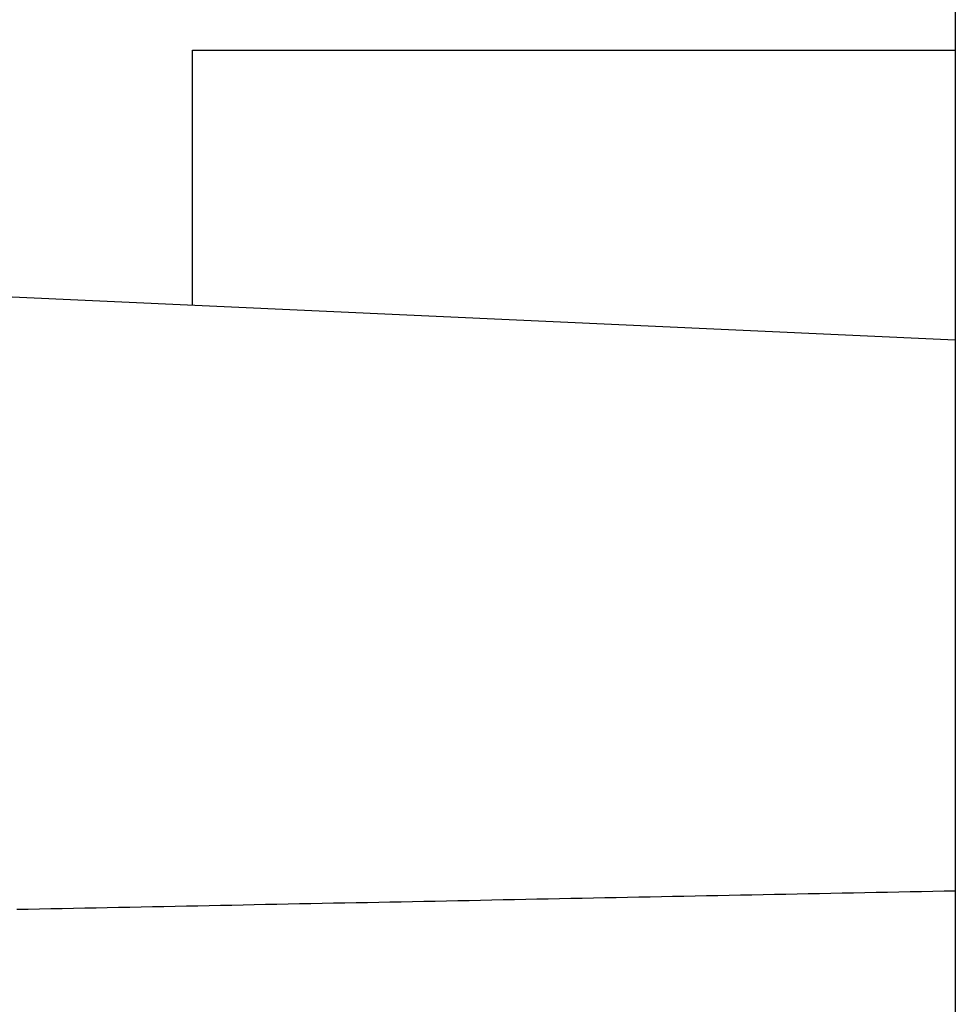
# Model space of a CAD drawing. Extents: x 0 to 2970, y 0 to 2100.
# Drawn here: x 499 to 520, y 876 to 898 of the extents above; entities that cross this region are included whole.
import ezdxf

# ---------------------------------------------------------------- set-up
doc = ezdxf.new("R2010")
doc.units = 0
doc.header["$LTSCALE"] = 5
doc.layers.get('0').update_dxf_attribs({"linetype": 'CONTINUOUS'})
doc.layers.get('DEFPOINTS').update_dxf_attribs({"linetype": 'CONTINUOUS'})
doc.layers.add('BEMAßUNGEN_DIN_', color=179, linetype='CONTINUOUS')
doc.layers.add('SICHTBARE_KANTEN_DIN_', color=179, linetype='CONTINUOUS')
doc.styles.add('STANDARD-DIN_0', font='txt.shx', dxfattribs={"bigfont": 'bigfont.shx'})
doc.dimstyles.get("Standard").update_dxf_attribs({"dimtxt": 0.18, "dimasz": 0.18, "dimexe": 0.18, "dimexo": 0.0625, "dimgap": 0.09, "dimtad": 0, "dimtih": 1, "dimtoh": 1, "dimzin": 0, "dimcen": 0.09, "dimazin": 3, "dimtfac": 1, "dimtofl": 0, "dimtmove": 0, "dimatfit": 3})

# ---------------------------------------------------------------- blocks, each defined once
blk = doc.blocks.new('*U120')
at = {"layer": 'BEMAßUNGEN_DIN_', "color": 250, "style": 'STANDARD-DIN_0'}
blk.add_text('35', height=17.5, rotation=90, dxfattribs=at).set_placement((436.831, 841.759))
blk = doc.blocks.new('*D30')
at = {"layer": 'BEMAßUNGEN_DIN_', "color": 250, "linetype": 'CONTINUOUS'}
for p, q in [((440.831, 884.807), (440.831, 897.307)), ((515.331, 872.307), (424.956, 872.307)), ((440.831, 872.307), (440.831, 859.807)), ((440.831, 849.807), (440.831, 859.807)), ((440.831, 837.307), (440.831, 849.807)), ((490.831, 837.307), (424.956, 837.307)), ((440.831, 824.807), (440.831, 812.307))]:
    blk.add_line(p, q, dxfattribs=at)
for points in [[(438.747, 884.807), (442.914, 884.807), (440.831, 872.307)], [(438.747, 824.807), (442.914, 824.807), (440.831, 837.307)]]:
    blk.add_solid(points, dxfattribs=at)
at = {"layer": 'DEFPOINTS', "color": 0, "linetype": 'CONTINUOUS'}
for p in [(440.831, 872.307), (515.331, 872.307), (490.831, 837.307)]:
    blk.add_point(p, dxfattribs=at)
blk.add_blockref('*U120', (0, 0))

msp = doc.modelspace()

# ---------------------------------------------------------------- linework, layer by layer
at = {"layer": 'SICHTBARE_KANTEN_DIN_'}
for p, q in [((520.3308, 922.3066), (520.3308, 322.3066)), ((503.3308, 897.3066), (520.3308, 897.3066)), ((503.3308, 891.6278), (503.3308, 897.3066)), ((488.3308, 892.3066), (520.3308, 890.8586))]:
    msp.add_line(p, q, dxfattribs=at)
msp.add_polyline3d([(520.331, 878.572, 0), (520.079, 878.567, 0), (519.827, 878.562, 0), (519.575, 878.557, 0), (519.323, 878.552, 0), (519.071, 878.547, 0), (518.819, 878.542, 0), (518.567, 878.538, 0), (518.315, 878.533, 0), (518.063, 878.528, 0), (517.811, 878.523, 0), (517.559, 878.518, 0), (517.307, 878.513, 0), (517.055, 878.508, 0), (516.803, 878.503, 0), (516.551, 878.498, 0), (516.299, 878.493, 0), (516.047, 878.488, 0), (515.795, 878.483, 0), (515.543, 878.478, 0), (515.291, 878.473, 0), (515.039, 878.468, 0), (514.788, 878.463, 0), (514.536, 878.458, 0), (514.284, 878.453, 0), (514.032, 878.448, 0), (513.78, 878.443, 0), (513.528, 878.438, 0), (513.276, 878.433, 0), (513.024, 878.428, 0), (512.772, 878.423, 0), (512.52, 878.418, 0), (512.268, 878.413, 0), (512.016, 878.408, 0), (511.764, 878.403, 0), (511.512, 878.398, 0), (511.26, 878.393, 0), (511.008, 878.388, 0), (510.756, 878.383, 0), (510.504, 878.378, 0), (510.252, 878.373, 0), (510, 878.368, 0), (509.748, 878.363, 0), (509.496, 878.358, 0), (509.244, 878.353, 0), (508.992, 878.348, 0), (508.74, 878.343, 0), (508.488, 878.338, 0), (508.236, 878.333, 0), (507.984, 878.328, 0), (507.732, 878.323, 0), (507.48, 878.318, 0), (507.228, 878.313, 0), (506.976, 878.308, 0), (506.725, 878.304, 0), (506.473, 878.299, 0), (506.221, 878.294, 0), (505.969, 878.289, 0), (505.717, 878.284, 0), (505.465, 878.279, 0), (505.213, 878.274, 0), (504.961, 878.269, 0), (504.709, 878.264, 0), (504.457, 878.259, 0), (504.205, 878.254, 0), (503.953, 878.249, 0), (503.701, 878.244, 0), (503.449, 878.239, 0), (503.197, 878.234, 0), (502.945, 878.229, 0), (502.693, 878.224, 0), (502.441, 878.219, 0), (502.189, 878.214, 0), (501.937, 878.209, 0), (501.685, 878.204, 0), (501.433, 878.199, 0), (501.181, 878.194, 0), (500.929, 878.189, 0), (500.677, 878.184, 0), (500.425, 878.179, 0), (500.173, 878.174, 0), (499.921, 878.169, 0), (499.669, 878.164, 0), (499.417, 878.159, 0)], dxfattribs=at)

# ---------------------------------------------------------------- dimensions: what is measured, and where the dimension line sits
at = {"layer": 'BEMAßUNGEN_DIN_', "color": 250, "linetype": 'CONTINUOUS'}
dim = msp.add_linear_dim(base=(440.8308, 872.3066), p1=(490.8308, 837.3066), p2=(515.3308, 872.3066), angle=90, dimstyle='Standard', override={"dimdec": 2, "dimtp": 0, "dimtm": 0, "dimtdec": 2, "dimtofl": 0}, dxfattribs=at)
dim.commit()
dim.dimension.update_dxf_attribs({"geometry": '*D30', "text_midpoint": (440.8308, 856.342), "dimtype": 128})

doc.saveas('drawing.dxf')
